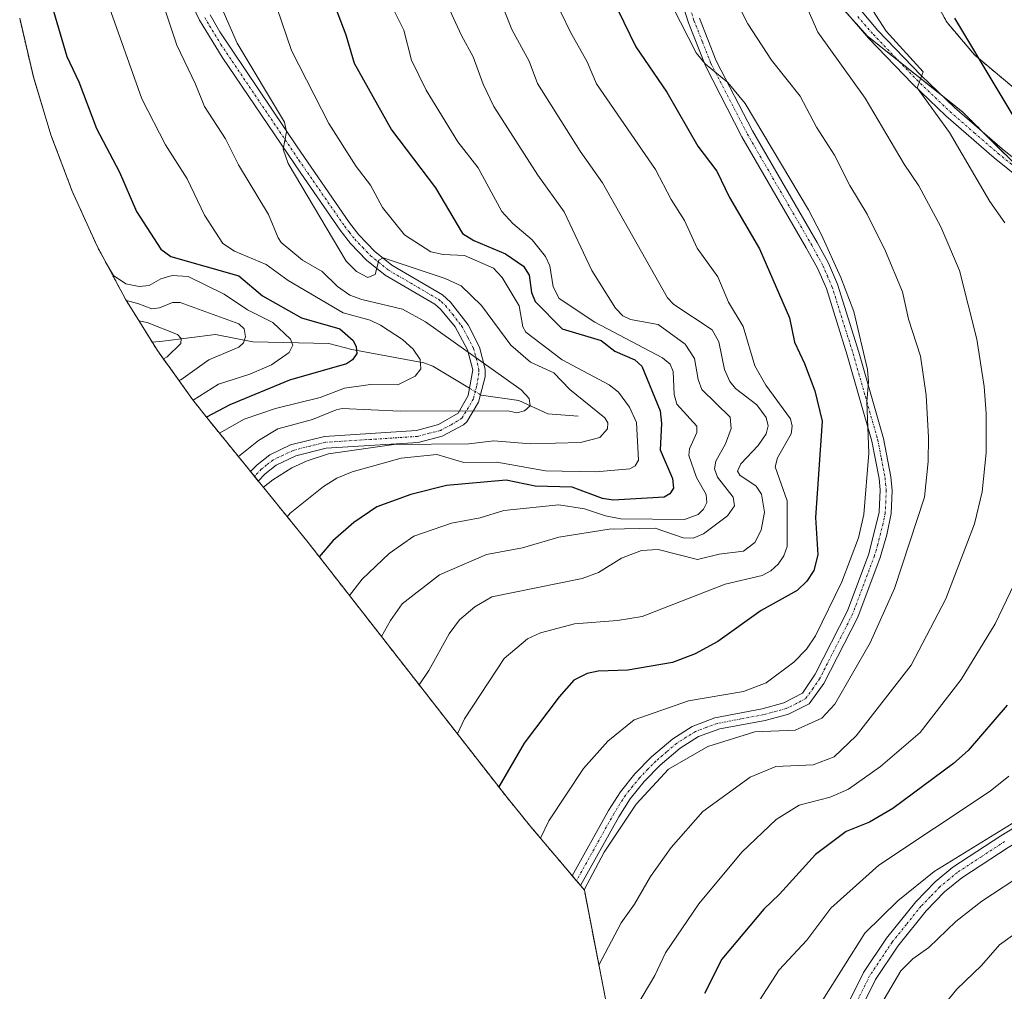
# Model space of a CAD drawing. Units: metres. Extents: x 587334 to 589754, y 4779895 to 4782233.
# Drawn here: x 587384 to 587597, y 4780764 to 4780975 of the extents above; entities that cross this region are included whole.
import ezdxf

# ---------------------------------------------------------------- set-up
doc = ezdxf.new("R2010")
doc.units = ezdxf.units.M
doc.header["$MEASUREMENT"] = 0
doc.linetypes.add('TRAZO_Y_PUNTO', pattern=[1, 0.5, -0.25, 0, -0.25])
doc.linetypes.add('TRAZOS', pattern=[0.75, 0.5, -0.25])
for name, color, linetype, lineweight in [('Arbolado forestal', 92, 'TRAZOS', 0), ('Arbolado forestal CxS', 92, 'Continuous', 0), ('Camino', 19, 'Continuous', 0), ('Camino Cxs', 19, 'Continuous', 0), ('Camino eje', 39, 'TRAZO_Y_PUNTO', 13), ('Corriente natural lineal', 142, 'Continuous', 13), ('Corriente natural lineal oculto', 19, 'TRAZO_Y_PUNTO', 13), ('Curva de nivel maestra', 36, 'Continuous', 30), ('Curva de nivel normal', 36, 'Continuous', 0), ('Pastizal CxS', 92, 'Continuous', 0)]:
    doc.layers.add(name, color=color, linetype=linetype, lineweight=lineweight)

# ---------------------------------------------------------------- blocks, each defined once
blk = doc.blocks.new('*U152')
at = {"layer": 'Pastizal CxS', "color": 92, "linetype": 'Continuous', "lineweight": 0}
blk.add_polyline3d([(587582.28, 4780979.35, 749.46), (587584.99, 4780974.47, 749.35), (587590.95, 4780967.42, 749.63), (587601.26, 4780958.75, 750.76), (587607.22, 4780952.78, 751.62), (587606.14, 4780946.27, 750.48), (587605.02, 4780938.51, 748.46), (587602.47, 4780941.04, 748.09), (587588.39, 4780955.01, 746.5), (587567.7, 4780971.51, 743.37), (587548.89, 4780992.51, 739.98)], dxfattribs=at)

msp = doc.modelspace()

# ---------------------------------------------------------------- linework, layer by layer
at = {"layer": 'Arbolado forestal', "color": 92, "linetype": 'TRAZOS', "lineweight": 0}
for points in [[(587564.21, 4780975.4, 742.84), (587567.7, 4780971.51, 743.37), (587574.53, 4780966.06, 744.41), (587583.98, 4780958.52, 745.82), (587588.39, 4780955.01, 746.5), (587592.78, 4780950.65, 746.82), (587602.47, 4780941.04, 748.09), (587603.44, 4780940.08, 748.26), (587605.02, 4780938.51, 748.46), (587605.06, 4780938.77, 748.52), (587605.28, 4780940.32, 748.89), (587606.14, 4780946.27, 750.48), (587607.22, 4780952.78, 751.62), (587601.26, 4780958.75, 750.76), (587590.95, 4780967.42, 749.63), (587584.99, 4780974.47, 749.35), (587582.28, 4780979.35, 749.46)], [(587520.37, 4780713.52, 755.06), (587506.31, 4780786.16, 734.61), (587505.5, 4780787.12, 734.29), (587504.6, 4780788.18, 733.96), (587503.7, 4780789.24, 733.67), (587494.68, 4780799.9, 728.5), (587489.55, 4780806.22, 725.52), (587446.41, 4780861.57, 697.9), (587435.58, 4780874.93, 688.47), (587434.75, 4780875.95, 687.98), (587433.92, 4780876.97, 687.46), (587424.67, 4780888.36, 674.25), (587421.3, 4780892.64, 668.53), (587413.68, 4780903.28, 657.87), (587412.56, 4780905.07, 657.64), (587406.76, 4780914.39, 666.73), (587400.59, 4780925.93, 669.7), (587395.19, 4780937.85, 670.15), (587390.58, 4780950.1, 670.59), (587386.78, 4780962.63, 671.26), (587383.81, 4780975.37, 671.21)]]:
    msp.add_polyline3d(points, dxfattribs=at)
at = {"layer": 'Arbolado forestal CxS', "color": 92, "linetype": 'Continuous', "lineweight": 0}
for points in [[(587548.89, 4780992.51, 739.98), (587567.7, 4780971.51, 743.37), (587588.39, 4780955.01, 746.5), (587602.47, 4780941.04, 748.09), (587605.02, 4780938.51, 748.46), (587606.14, 4780946.27, 750.48), (587607.22, 4780952.78, 751.62), (587601.26, 4780958.75, 750.76), (587590.95, 4780967.42, 749.63), (587584.99, 4780974.47, 749.35), (587582.28, 4780979.35, 749.46)], [(587520.37, 4780713.52, 755.06), (587506.31, 4780786.16, 734.61), (587494.68, 4780799.9, 728.5), (587489.55, 4780806.22, 725.52), (587446.41, 4780861.57, 697.9), (587424.67, 4780888.36, 674.25), (587421.3, 4780892.64, 668.53), (587413.68, 4780903.28, 657.87), (587406.76, 4780914.39, 666.73), (587400.6, 4780925.93, 669.7), (587395.19, 4780937.85, 670.15), (587390.58, 4780950.1, 670.59), (587386.78, 4780962.63, 671.26), (587383.81, 4780975.37, 671.21)]]:
    msp.add_polyline3d(points, dxfattribs=at)
at = {"layer": 'Camino', "color": 19, "linetype": 'Continuous', "lineweight": 0}
for points in [[(587687.99, 4780878.74, 762.2), (587687.99, 4780879.31, 762.15), (587686.94, 4780880.99, 761.93), (587685.08, 4780882.93, 761.63), (587681.01, 4780885.24, 761.22), (587669.09, 4780889.61, 759.53), (587664.42, 4780891.66, 758.63), (587654.97, 4780897.23, 756.92), (587648.55, 4780901.09, 755.59), (587640.99, 4780907.5, 754.14), (587632.67, 4780914.61, 752.72), (587621.87, 4780923.58, 751.3), (587595.21, 4780945.1, 746.74), (587584.72, 4780954.21, 745.45), (587577.53, 4780961.11, 744.43), (587568.04, 4780971, 743.35), (587561.23, 4780978.83, 742.37), (587551.97, 4780990.19, 741.06), (587543.06, 4781002.11, 739.24), (587537.02, 4781010.87, 738.06), (587534.79, 4781015.31, 737.54), (587533.2, 4781020.22, 737.2), (587531.77, 4781027.26, 736.61), (587529.24, 4781043.92, 734.65)], [(587554.19, 4780991.57, 741.86), (587570, 4780972.71, 744.43), (587579.4, 4780962.92, 745.37), (587586.59, 4780956.02, 746.23), (587596.92, 4780947.06, 747.37), (587623.52, 4780925.59, 751.77), (587634.35, 4780916.6, 753.15), (587642.67, 4780909.48, 754.45), (587650.17, 4780903.14, 755.78), (587656.3, 4780899.46, 757.06), (587665.6, 4780893.98, 758.64), (587670.06, 4780892.03, 759.54), (587682.11, 4780887.6, 761.05), (587686.46, 4780885.2, 761.55), (587688.92, 4780882.66, 761.88), (587693.52, 4780879.56, 762.27), (587699.47, 4780877.8, 762.44)], [(587425.12, 4780976.13, 688.31), (587427.21, 4780972.43, 688.54), (587444.01, 4780947.44, 690.56), (587455.37, 4780930.98, 690.59), (587457.39, 4780928.38, 690.76), (587460.85, 4780924.76, 690.59), (587464.58, 4780921.77, 689.99), (587475.54, 4780915.34, 688.39), (587477.27, 4780913.78, 688.15), (587481.09, 4780908.81, 687.48), (587483.58, 4780903.99, 687.24), (587484.78, 4780899.18, 686.48), (587484.76, 4780897.53, 686.21), (587483.38, 4780892.06, 685.94), (587480.85, 4780887.76, 686.43), (587480.1, 4780887.09, 686.66), (587475.43, 4780884.65, 687.31), (587470.29, 4780883.32, 687.83), (587450.33, 4780882.04, 688.52), (587443.7, 4780880.4, 688.07), (587439.44, 4780878.36, 687.84), (587437.09, 4780876.51, 688.44), (587435.58, 4780874.93, 688.47), (587433.92, 4780876.97, 687.46), (587435.34, 4780878.45, 687.45), (587438.06, 4780880.58, 686.8), (587442.55, 4780882.76, 687.12), (587449.93, 4780884.62, 686.62), (587469.89, 4780885.9, 686.71), (587474.7, 4780887.17, 686.42), (587478.93, 4780889.65, 685.81), (587481.1, 4780893.5, 685.84), (587482.12, 4780899.08, 686.25), (587480.98, 4780903.43, 686.5), (587478.26, 4780908.36, 687.23), (587475.1, 4780912.23, 687.51), (587473.87, 4780913.31, 687.74), (587463.1, 4780919.62, 689.66), (587459.05, 4780922.87, 689.93), (587455.58, 4780926.49, 690.11), (587453.32, 4780929.38, 690.04), (587444.77, 4780941.71, 689.78), (587427.74, 4780966.9, 688.23), (587422.81, 4780974.94, 687.77), (587419.73, 4780981.53, 687.13)], [(587531.3, 4780975.35, 730.75), (587534.93, 4780966.16, 730.17), (587542.78, 4780950.91, 729.69), (587556.79, 4780926.71, 729.54), (587559.26, 4780922.21, 729.77), (587561.24, 4780917.62, 729.36), (587565.86, 4780902.93, 729.77), (587571.22, 4780884.16, 730.62), (587572.83, 4780875.82, 731.81), (587573.12, 4780872.85, 732.1), (587572.88, 4780867.86, 732.2), (587571.93, 4780863.23, 732.36), (587570.48, 4780858.33, 732.11), (587565.64, 4780845.4, 732.35), (587558.28, 4780831.02, 732.36), (587555.06, 4780826.54, 732.41), (587550.58, 4780824.32, 732.06), (587545.54, 4780822.96, 732.53), (587535.73, 4780821.12, 733.22), (587531.08, 4780819.45, 733.01), (587527.08, 4780816.93, 733.38), (587522.79, 4780813.25, 733.68), (587519.28, 4780809.7, 734.06), (587516.27, 4780805.95, 733.97), (587513.82, 4780802.06, 734.19), (587505.5, 4780787.12, 734.29), (587503.7, 4780789.24, 733.67), (587511.58, 4780803.39, 733.63), (587514.15, 4780807.47, 733.2), (587517.28, 4780811.36, 733.22), (587520.88, 4780815.04, 732.86), (587525.49, 4780819, 732.52), (587529.69, 4780821.68, 732.2), (587534.62, 4780823.53, 732.21), (587544.85, 4780825.47, 731.57), (587549.62, 4780826.76, 731.7), (587553.63, 4780828.89, 731.62), (587556.41, 4780833.04, 731.72), (587563.37, 4780846.72, 731.49), (587568.01, 4780859.15, 731.39), (587570.29, 4780868.18, 731.19), (587570.51, 4780872.99, 731.04), (587570.26, 4780875.45, 730.78), (587568.69, 4780883.56, 729.77), (587563.36, 4780902.21, 728.72), (587558.82, 4780916.68, 728.82), (587556.87, 4780921.15, 729.12), (587554.46, 4780925.54, 728.74), (587540.5, 4780949.65, 728.8), (587532.59, 4780965.01, 729.43), (587528.88, 4780974.38, 730.15), (587526.6, 4780981.69, 730.77)], [(587553.67, 4780741.62, 762.94), (587566.9, 4780768.27, 761.89), (587571.87, 4780775.73, 761.49), (587578.21, 4780783.63, 760.6), (587582.43, 4780787.96, 760.4), (587586.27, 4780791.15, 759.83), (587596.68, 4780797.95, 759.96), (587606.29, 4780803.79, 759.8), (587614.25, 4780809.84, 759.91), (587623.59, 4780817.83, 760.42), (587632.76, 4780827.05, 760.68), (587655.98, 4780852.78, 761.44), (587662.19, 4780859.13, 761.78), (587665.95, 4780862.42, 761.95), (587678.47, 4780871.06, 762.57), (587685.34, 4780875.28, 762.52), (587686.33, 4780875.75, 762.5), (587687.79, 4780877.28, 762.36), (587687.99, 4780877.96, 762.29), (587687.99, 4780878.74, 762.2)], [(587691.38, 4780874.19, 762.76), (587689.39, 4780873.79, 762.77), (587686.76, 4780872.63, 762.96), (587671.86, 4780863.07, 762.67), (587667.93, 4780860.16, 762.55), (587664.26, 4780856.94, 762.39), (587654.96, 4780847.27, 762.09), (587631.5, 4780821.32, 761.7), (587625.61, 4780815.62, 761.14), (587617.98, 4780809.04, 760.89), (587607.99, 4780801.31, 760.74), (587598.28, 4780795.42, 760.93), (587588.19, 4780788.82, 761.17), (587584.46, 4780785.75, 761.39), (587580.46, 4780781.64, 761.51), (587574.29, 4780773.96, 762.38), (587569.5, 4780766.77, 762.6), (587556.36, 4780740.28, 763.82)]]:
    msp.add_polyline3d(points, dxfattribs=at)
at = {"layer": 'Camino Cxs', "color": 19, "linetype": 'Continuous', "lineweight": 0}
for points in [[(587554.19, 4780991.57, 741.86), (587570, 4780972.71, 744.43), (587579.4, 4780962.92, 745.37), (587586.59, 4780956.02, 746.23), (587596.92, 4780947.06, 747.37), (587623.52, 4780925.59, 751.77)], [(587425.12, 4780976.13, 688.31), (587427.21, 4780972.43, 688.54), (587444.01, 4780947.44, 690.56), (587455.37, 4780930.98, 690.59), (587457.39, 4780928.38, 690.76), (587460.85, 4780924.76, 690.59), (587464.58, 4780921.77, 689.99), (587475.54, 4780915.34, 688.39), (587477.27, 4780913.78, 688.15), (587481.09, 4780908.81, 687.48), (587483.58, 4780903.99, 687.24), (587484.78, 4780899.18, 686.48), (587484.76, 4780897.53, 686.21), (587483.38, 4780892.06, 685.94), (587480.85, 4780887.76, 686.43), (587480.1, 4780887.09, 686.66), (587475.43, 4780884.65, 687.31), (587470.29, 4780883.32, 687.83), (587450.33, 4780882.04, 688.52), (587443.7, 4780880.4, 688.07), (587439.44, 4780878.36, 687.84), (587437.09, 4780876.51, 688.44), (587435.58, 4780874.93, 688.47), (587433.92, 4780876.97, 687.46), (587435.34, 4780878.45, 687.45), (587438.06, 4780880.58, 686.8), (587442.55, 4780882.76, 687.12), (587449.93, 4780884.62, 686.62), (587469.89, 4780885.9, 686.71), (587474.7, 4780887.17, 686.42), (587478.93, 4780889.65, 685.81), (587481.1, 4780893.5, 685.84), (587482.12, 4780899.08, 686.25), (587480.98, 4780903.43, 686.5), (587478.26, 4780908.36, 687.23), (587475.1, 4780912.23, 687.51), (587473.87, 4780913.31, 687.74), (587463.1, 4780919.62, 689.66), (587459.05, 4780922.87, 689.93), (587455.58, 4780926.49, 690.11), (587453.32, 4780929.38, 690.04), (587444.77, 4780941.71, 689.78), (587427.74, 4780966.9, 688.23), (587422.81, 4780974.94, 687.77), (587419.73, 4780981.53, 687.13)], [(587531.3, 4780975.35, 730.75), (587534.93, 4780966.16, 730.17), (587542.78, 4780950.91, 729.69), (587556.79, 4780926.71, 729.54), (587559.26, 4780922.21, 729.77), (587561.24, 4780917.62, 729.36), (587565.86, 4780902.93, 729.77), (587571.22, 4780884.16, 730.62), (587572.83, 4780875.82, 731.81), (587573.12, 4780872.85, 732.1), (587572.88, 4780867.86, 732.2), (587571.93, 4780863.23, 732.36), (587570.48, 4780858.33, 732.11), (587565.64, 4780845.4, 732.35), (587558.28, 4780831.02, 732.36), (587555.06, 4780826.54, 732.41), (587550.58, 4780824.32, 732.06), (587545.54, 4780822.96, 732.53), (587535.73, 4780821.12, 733.22), (587531.08, 4780819.45, 733.01), (587527.08, 4780816.93, 733.38), (587522.79, 4780813.25, 733.68), (587519.28, 4780809.7, 734.06), (587516.27, 4780805.95, 733.97), (587513.82, 4780802.06, 734.19), (587505.5, 4780787.12, 734.29), (587503.7, 4780789.24, 733.67), (587511.58, 4780803.39, 733.63), (587514.15, 4780807.47, 733.2), (587517.28, 4780811.36, 733.22), (587520.88, 4780815.04, 732.86), (587525.49, 4780819, 732.52), (587529.69, 4780821.68, 732.2), (587534.62, 4780823.53, 732.21), (587544.85, 4780825.47, 731.57), (587549.62, 4780826.76, 731.7), (587553.63, 4780828.89, 731.62), (587556.41, 4780833.04, 731.72), (587563.37, 4780846.72, 731.49), (587568.01, 4780859.15, 731.39), (587570.29, 4780868.18, 731.19), (587570.51, 4780872.99, 731.04), (587570.26, 4780875.45, 730.78), (587568.69, 4780883.56, 729.77), (587563.36, 4780902.21, 728.72), (587558.82, 4780916.68, 728.82), (587556.87, 4780921.15, 729.12), (587554.46, 4780925.54, 728.74), (587540.5, 4780949.65, 728.8), (587532.59, 4780965.01, 729.43), (587528.88, 4780974.38, 730.15), (587526.6, 4780981.69, 730.77)], [(587621.87, 4780923.58, 751.3), (587595.21, 4780945.1, 746.74), (587584.72, 4780954.21, 745.45), (587577.53, 4780961.11, 744.43), (587568.04, 4780971, 743.35), (587561.23, 4780978.83, 742.37)], [(587553.67, 4780741.62, 762.94), (587566.9, 4780768.27, 761.89), (587571.87, 4780775.73, 761.49), (587578.21, 4780783.63, 760.6), (587582.43, 4780787.96, 760.4), (587586.27, 4780791.15, 759.83), (587596.68, 4780797.95, 759.96), (587606.29, 4780803.79, 759.8)], [(587598.28, 4780795.42, 760.93), (587588.19, 4780788.82, 761.17), (587584.46, 4780785.75, 761.39), (587580.46, 4780781.64, 761.51), (587574.29, 4780773.96, 762.38), (587569.5, 4780766.77, 762.6), (587556.36, 4780740.28, 763.82)]]:
    msp.add_polyline3d(points, dxfattribs=at)
at = {"layer": 'Camino eje', "color": 39, "linetype": 'TRAZO_Y_PUNTO', "lineweight": 13}
for points in [[(587528.95, 4780978.52, 730.62), (587530.09, 4780974.87, 730.46), (587531.91, 4780970.27, 730.43), (587533.76, 4780965.59, 729.81), (587541.64, 4780950.28, 729.28), (587555.63, 4780926.13, 729.16), (587558.07, 4780921.68, 729.43), (587559.04, 4780919.45, 729.24), (587560.03, 4780917.15, 729.12), (587562.34, 4780909.81, 729.11), (587564.61, 4780902.57, 729.26), (587567.28, 4780893.25, 729.66), (587569.96, 4780883.86, 730.2), (587570.74, 4780879.81, 730.73), (587571.55, 4780875.64, 731.36), (587571.67, 4780874.41, 731.49), (587571.82, 4780872.92, 731.63), (587571.71, 4780870.52, 731.69), (587571.59, 4780868.02, 731.78), (587571.11, 4780865.71, 731.78), (587569.97, 4780861.19, 731.67), (587569.25, 4780858.74, 731.78), (587566.93, 4780852.53, 732.14), (587564.51, 4780846.06, 731.98), (587561.03, 4780839.22, 732.05), (587557.35, 4780832.03, 731.96), (587555.96, 4780829.96, 731.68), (587554.35, 4780827.72, 731.93), (587552.34, 4780826.65, 731.96), (587550.1, 4780825.54, 731.89), (587545.2, 4780824.22, 731.94), (587540.29, 4780823.3, 732.37), (587535.18, 4780822.33, 732.7), (587532.85, 4780821.49, 732.7), (587530.39, 4780820.57, 732.62), (587528.39, 4780819.31, 732.77), (587526.29, 4780817.97, 732.97), (587524.14, 4780816.13, 733.11), (587521.84, 4780814.15, 733.27), (587520.08, 4780812.37, 733.47), (587518.28, 4780810.53, 733.63), (587516.78, 4780808.66, 733.78), (587515.21, 4780806.71, 733.62), (587512.7, 4780802.73, 733.86), (587504.6, 4780788.18, 733.96)], [(587423.97, 4780975.54, 688.02), (587425.01, 4780973.69, 687.99), (587427.48, 4780969.67, 688.59), (587435.88, 4780957.17, 689.12), (587444.39, 4780944.58, 690.08), (587450.07, 4780936.35, 690.27), (587454.35, 4780930.18, 690.31), (587455.36, 4780928.88, 690.23), (587456.49, 4780927.44, 690.31), (587458.22, 4780925.63, 690.6), (587459.95, 4780923.82, 690.13), (587463.84, 4780920.7, 689.79), (587469.23, 4780917.54, 688.57), (587474.71, 4780914.33, 688.07), (587475.32, 4780913.79, 687.97), (587476.19, 4780913.01, 687.85), (587477.77, 4780911.07, 687.69), (587479.68, 4780908.59, 687.37), (587481.04, 4780906.12, 687), (587482.28, 4780903.71, 686.93), (587482.85, 4780901.54, 686.7), (587483.45, 4780899.13, 686.36), (587483.44, 4780898.31, 686.23), (587482.93, 4780895.52, 686.02), (587482.24, 4780892.78, 685.98), (587481.16, 4780890.86, 686.02), (587479.7, 4780888.54, 686.11), (587477.4, 4780887.13, 686.53), (587475.07, 4780885.91, 686.86), (587472.66, 4780885.28, 686.99), (587470.09, 4780884.61, 687.15), (587450.13, 4780883.33, 687.32), (587446.82, 4780882.51, 687.82), (587443.13, 4780881.58, 687.55), (587441, 4780880.56, 687.29), (587438.75, 4780879.47, 687.37), (587437.39, 4780878.41, 687.81), (587436.22, 4780877.48, 687.96), (587434.75, 4780875.95, 687.98)], [(587565.62, 4780975.72, 743.38), (587569.02, 4780971.81, 743.9), (587573.77, 4780966.86, 744.34), (587578.47, 4780961.97, 744.91), (587585.66, 4780955.07, 745.85), (587590.9, 4780950.51, 746.3), (587596.07, 4780946.03, 747.04), (587622.7, 4780924.54, 751.51)], [(587597.48, 4780796.69, 760.41), (587592.44, 4780793.39, 760.5), (587587.23, 4780789.99, 760.52), (587585.37, 4780788.45, 760.75), (587583.45, 4780786.86, 760.87), (587581.34, 4780784.69, 760.92), (587579.34, 4780782.64, 761.06), (587576.17, 4780778.69, 761.42), (587573.08, 4780774.85, 761.91), (587568.2, 4780767.52, 762.19), (587561.59, 4780754.2, 762.89)]]:
    msp.add_polyline3d(points, dxfattribs=at)
at = {"layer": 'Corriente natural lineal', "color": 142, "linetype": 'Continuous', "lineweight": 13}
for points in [[(587481.39, 4780895.09, 685.99), (587473.47, 4780899.87, 681.3), (587471.5, 4780900.61, 680.12), (587455.87, 4780903.5, 674.53), (587450.9, 4780904.76, 672.51), (587434.37, 4780905.16, 666.37), (587426.3, 4780906.72, 663.12), (587414.87, 4780905.25, 659), (587412.56, 4780905.07, 657.64)], [(587505, 4780889, 688.08), (587498.4, 4780889.52, 686.16), (587492.08, 4780892.4, 685.15), (587483.9, 4780893.58, 685.82), (587483.78, 4780893.65, 685.84)]]:
    msp.add_polyline3d(points, dxfattribs=at)
at = {"layer": 'Corriente natural lineal oculto', "color": 19, "linetype": 'TRAZO_Y_PUNTO', "lineweight": 13}
msp.add_polyline3d([(587483.78, 4780893.65, 685.84), (587481.39, 4780895.09, 685.99)], dxfattribs=at)
at = {"layer": 'Curva de nivel maestra', "color": 36, "linetype": 'Continuous', "lineweight": 30}
for points in [[(587448.23, 4780988.55, 700), (587454.58, 4780971.79, 700), (587456.39, 4780965.65, 700), (587464.44, 4780951.14, 700), (587474, 4780938.55, 700), (587479.91, 4780928.66, 700), (587482.32, 4780927.11, 700), (587489.22, 4780924.23, 700), (587493.1, 4780921.55, 700), (587494.32, 4780919.59, 700), (587494.83, 4780915.84, 700), (587495.61, 4780913.87, 700), (587501.48, 4780907.98, 700), (587509.95, 4780905.42, 700), (587512.92, 4780903.14, 700), (587517.25, 4780901.25, 700), (587518.76, 4780899.83, 700), (587522.78, 4780890.14, 700), (587523.06, 4780887.43, 700), (587522.79, 4780881.71, 700), (587525.4, 4780875.51, 700), (587525.62, 4780873.4, 700), (587524.88, 4780872.13, 700), (587523.59, 4780871.43, 700), (587512.56, 4780870.74, 700), (587510.27, 4780871.13, 700), (587503.69, 4780873.62, 700), (587495.61, 4780873.84, 700), (587489.37, 4780875.11, 700), (587476.39, 4780873.97, 700), (587468.65, 4780872.03, 700), (587461.3, 4780869.32, 700), (587456.28, 4780865.96, 700), (587451.78, 4780861.93, 700), (587448.79, 4780858.51, 700)], [(587510.9, 4780982.77, 725), (587517.48, 4780969.14, 725), (587524.2, 4780959.32, 725), (587530.92, 4780947.58, 725), (587535.03, 4780942.16, 725), (587537.82, 4780936.49, 725), (587544.33, 4780925.34, 725), (587550.79, 4780910.36, 725), (587551.9, 4780905.08, 725), (587554.1, 4780900.47, 725), (587556.3, 4780894.47, 725), (587557.87, 4780887.94, 725), (587556.47, 4780867.04, 725), (587556.98, 4780858.93, 725), (587556.07, 4780855.49, 725), (587554.56, 4780853.17, 725), (587552.47, 4780851.17, 725), (587544.65, 4780846.82, 725), (587535.24, 4780840.08, 725), (587530.35, 4780837.41, 725), (587525.4, 4780835.51, 725), (587515.72, 4780833.89, 725), (587509.3, 4780833.64, 725), (587506.95, 4780833.19, 725), (587504.06, 4780831.69, 725), (587500.86, 4780828.12, 725), (587493.28, 4780818, 725), (587487.74, 4780808.54, 725)], [(587391.15, 4780976.91, 675), (587394.02, 4780967.04, 675), (587396.64, 4780961.59, 675), (587400.46, 4780951.41, 675), (587405.49, 4780941.94, 675), (587409.12, 4780933.44, 675), (587414.42, 4780925.25, 675), (587416.58, 4780923.65, 675), (587431.32, 4780919.44, 675), (587436.46, 4780915.09, 675), (587444.96, 4780910.34, 675), (587453.3, 4780907.93, 675), (587456.16, 4780905.41, 675), (587456.79, 4780904.08, 675), (587456.93, 4780902.61, 675), (587455.98, 4780901.21, 675), (587454.68, 4780900.36, 675), (587442.33, 4780896.83, 675), (587429.41, 4780891.49, 675), (587424.34, 4780888.77, 675)], [(587586.61, 4780975.42, 750), (587604.96, 4780944.68, 750)], [(587598.02, 4780826.29, 750), (587589.6, 4780816.46, 750), (587586.4, 4780813.61, 750), (587573.22, 4780803.86, 750), (587568.15, 4780800.87, 750), (587563.12, 4780798.83, 750), (587556.48, 4780793.88, 750), (587548.68, 4780785.28, 750), (587545.22, 4780782.02, 750), (587536.15, 4780771.14, 750), (587532.37, 4780763.72, 750)]]:
    msp.add_polyline3d(points, dxfattribs=at)
at = {"layer": 'Curva de nivel normal', "color": 36, "linetype": 'Continuous', "lineweight": 0}
for points in [[(587546.31, 4780996.67, 740), (587556.99, 4780972.32, 740), (587567.25, 4780958.04, 740), (587575.66, 4780943.71, 740), (587578.87, 4780938.97, 740), (587583.65, 4780930.13, 740), (587587.71, 4780920.59, 740), (587591.44, 4780905.69, 740), (587593.07, 4780895.44, 740), (587593.47, 4780889.62, 740), (587593.46, 4780881.06, 740), (587592.58, 4780872.55, 740), (587590.92, 4780865.62, 740), (587584.7, 4780849.37, 740), (587577.21, 4780834.94, 740), (587565.26, 4780819.65, 740), (587560.48, 4780815.06, 740), (587555.98, 4780813.31, 740), (587547.86, 4780812.95, 740), (587542.3, 4780810.66, 740), (587532.01, 4780803.19, 740), (587525.16, 4780795.38, 740), (587520.65, 4780789.07, 740), (587517.19, 4780783.07, 740), (587514.27, 4780779.02, 740), (587509.46, 4780769.88, 740)], [(587434.43, 4780992.85, 695), (587442.77, 4780968.39, 695), (587450.85, 4780952.56, 695), (587456.8, 4780943.2, 695), (587459.95, 4780939.11, 695), (587462.5, 4780934.29, 695), (587467.28, 4780928.34, 695), (587473, 4780924.68, 695), (587475.65, 4780924.06, 695), (587480.29, 4780923.87, 695), (587486.57, 4780921.12, 695), (587488.47, 4780919.13, 695), (587492.16, 4780912.92, 695), (587492.95, 4780908.43, 695), (587493.61, 4780907.25, 695), (587501.52, 4780901.24, 695), (587511.67, 4780895.78, 695), (587513.72, 4780894.18, 695), (587516.07, 4780890.98, 695), (587517.61, 4780887.63, 695), (587518.07, 4780879.46, 695), (587517.35, 4780878.26, 695), (587516.21, 4780877.6, 695), (587508.81, 4780876.9, 695), (587497.86, 4780877.17, 695), (587487.34, 4780879.02, 695), (587480.14, 4780878.95, 695), (587474.28, 4780880.71, 695), (587466.58, 4780879.88, 695), (587455.95, 4780876.93, 695), (587452.59, 4780875.54, 695), (587449.7, 4780873.75, 695), (587442.46, 4780867.92, 695), (587441.86, 4780867.18, 695)], [(587413.01, 4780984.33, 685), (587417.9, 4780969.53, 685), (587421.98, 4780961.05, 685), (587423.88, 4780956.21, 685), (587428.44, 4780949.2, 685), (587431.25, 4780943.54, 685), (587437.79, 4780932.81, 685), (587439.86, 4780927.68, 685), (587440.56, 4780926.68, 685), (587445.18, 4780922.83, 685), (587449.41, 4780920.38, 685), (587452.79, 4780917.18, 685), (587455.45, 4780915.29, 685), (587458.01, 4780914.33, 685), (587466.88, 4780912.21, 685), (587471.82, 4780909.5, 685), (587492.61, 4780894.69, 685), (587494.32, 4780892.87, 685), (587494.59, 4780891.24, 685), (587493.29, 4780890.16, 685), (587491.64, 4780889.75, 685), (587489.74, 4780890.19, 685), (587466.33, 4780890.08, 685), (587453.78, 4780890.68, 685), (587452.48, 4780890.35, 685), (587447.37, 4780888.26, 685), (587439.84, 4780886.26, 685), (587435.62, 4780883.74, 685), (587431.25, 4780880.25, 685)], [(587499.09, 4780981.12, 720), (587503.27, 4780972.38, 720), (587506.95, 4780965.92, 720), (587508.97, 4780961.16, 720), (587521.78, 4780942.56, 720), (587525.15, 4780936.05, 720), (587528.05, 4780931.45, 720), (587530.82, 4780925.46, 720), (587535.3, 4780919.21, 720), (587537.61, 4780913.72, 720), (587540.74, 4780908.5, 720), (587543.29, 4780899.9, 720), (587545.69, 4780895.71, 720), (587551.01, 4780888.44, 720), (587551.39, 4780886.83, 720), (587551.19, 4780885.19, 720), (587548.19, 4780879.94, 720), (587547.72, 4780878.03, 720), (587550.32, 4780870.62, 720), (587550.33, 4780860.69, 720), (587549.57, 4780858.69, 720), (587548.35, 4780856.91, 720), (587546.76, 4780855.47, 720), (587544.87, 4780854.45, 720), (587536.85, 4780852.54, 720), (587518.87, 4780845.55, 720), (587513.48, 4780844.65, 720), (587504.19, 4780843.93, 720), (587496.83, 4780842.01, 720), (587493.98, 4780840.71, 720), (587488.88, 4780836.42, 720), (587480.3, 4780823.33, 720), (587478.78, 4780820.03, 720)], [(587475.8, 4780980.01, 710), (587479.63, 4780971.6, 710), (587482.17, 4780967, 710), (587484.35, 4780961.08, 710), (587486.65, 4780956.2, 710), (587496.24, 4780941.29, 710), (587501.91, 4780933.33, 710), (587507.9, 4780920.6, 710), (587513.09, 4780912.45, 710), (587514.66, 4780910.76, 710), (587516.3, 4780909.99, 710), (587522.29, 4780908.92, 710), (587528.18, 4780904.61, 710), (587530.23, 4780901.54, 710), (587530.97, 4780896.95, 710), (587531.79, 4780894.81, 710), (587537.94, 4780888.77, 710), (587538.15, 4780886.35, 710), (587536.91, 4780883.03, 710), (587534.81, 4780879.24, 710), (587534.51, 4780877.54, 710), (587535.18, 4780875.73, 710), (587538.62, 4780871.41, 710), (587538.86, 4780869.56, 710), (587537.39, 4780867.41, 710), (587532.14, 4780863.49, 710), (587529.91, 4780862.53, 710), (587527.74, 4780862.62, 710), (587521.7, 4780864.68, 710), (587511.7, 4780864.51, 710), (587500.74, 4780862.72, 710), (587492.92, 4780860.43, 710), (587485.08, 4780859, 710), (587474.91, 4780854.55, 710), (587466.82, 4780848.24, 710), (587464.28, 4780844.64, 710), (587462.33, 4780841.15, 710)], [(587487.94, 4780979.59, 715), (587490.55, 4780972.94, 715), (587494.35, 4780966.07, 715), (587496.18, 4780961.21, 715), (587505.43, 4780946.49, 715), (587510.26, 4780939.67, 715), (587524.33, 4780914.66, 715), (587525.72, 4780913.21, 715), (587534.07, 4780907.74, 715), (587535.45, 4780905.15, 715), (587536.71, 4780899.16, 715), (587537.9, 4780896.5, 715), (587539.12, 4780895.04, 715), (587543.76, 4780891.44, 715), (587545.78, 4780888.7, 715), (587546.19, 4780886.94, 715), (587545.74, 4780885.19, 715), (587543.99, 4780882.63, 715), (587540.23, 4780878.63, 715), (587539.54, 4780877.09, 715), (587540.01, 4780876.18, 715), (587543.6, 4780873.79, 715), (587544.76, 4780872.06, 715), (587545.4, 4780868.14, 715), (587544.69, 4780864.23, 715), (587543.28, 4780861.56, 715), (587540.81, 4780859.7, 715), (587535.58, 4780859.03, 715), (587530.83, 4780857.93, 715), (587522.33, 4780860.08, 715), (587518.68, 4780859.82, 715), (587514.39, 4780858.21, 715), (587509.39, 4780855.09, 715), (587505.8, 4780853.76, 715), (587486.27, 4780849.77, 715), (587482.52, 4780847.6, 715), (587479.21, 4780844.81, 715), (587476.96, 4780841.75, 715), (587472.55, 4780833.79, 715), (587470.47, 4780830.7, 715)], [(587566.82, 4780980.35, 745), (587571.8, 4780972.59, 745), (587579.78, 4780963.75, 745), (587578.48, 4780960.3, 745), (587585.51, 4780950.58, 745), (587594.3, 4780935.62, 745), (587597.56, 4780930.94, 745)], [(587402.88, 4780978.87, 680), (587410.31, 4780957.88, 680), (587415.48, 4780947.89, 680), (587420.11, 4780940.5, 680), (587423.94, 4780932.64, 680), (587427.86, 4780926.48, 680), (587430.42, 4780924.82, 680), (587437.27, 4780921.94, 680), (587442.03, 4780918.42, 680), (587454, 4780911.46, 680), (587459.82, 4780909.84, 680), (587462.09, 4780908.75, 680), (587466.86, 4780905.68, 680), (587469.17, 4780903.55, 680), (587470.7, 4780901.34, 680), (587470.84, 4780899.27, 680), (587469.61, 4780897.67, 680), (587465.83, 4780895.79, 680), (587459.92, 4780895.88, 680), (587454.29, 4780895.07, 680), (587449.01, 4780893.07, 680), (587439.29, 4780890.68, 680), (587432.48, 4780888.33, 680), (587427.16, 4780885.29, 680)], [(587427.63, 4780977.56, 690), (587430.98, 4780969.99, 690), (587441.25, 4780952.83, 690), (587441.69, 4780950.74, 690), (587440.98, 4780946.93, 690), (587442.03, 4780943.83, 690), (587454.66, 4780922.65, 690), (587456.87, 4780920.43, 690), (587459.32, 4780919.1, 690), (587460.95, 4780919.78, 690), (587461.76, 4780922.88, 690), (587462.66, 4780923.39, 690), (587476.11, 4780918.89, 690), (587479.57, 4780917.28, 690), (587483.99, 4780913.04, 690), (587490.35, 4780904.41, 690), (587494.63, 4780900.72, 690), (587499.7, 4780898.4, 690), (587503.16, 4780894.8, 690), (587510.77, 4780888.63, 690), (587511.38, 4780887.55, 690), (587511.36, 4780886.22, 690), (587509.67, 4780884.4, 690), (587505.48, 4780883.28, 690), (587494.65, 4780883.01, 690), (587486.69, 4780883.68, 690), (587481.27, 4780883, 690), (587465, 4780882.82, 690), (587450.81, 4780880.85, 690), (587446.18, 4780879.34, 690), (587442.86, 4780877.8, 690), (587438.73, 4780875.22, 690), (587436.67, 4780873.57, 690)], [(587464.67, 4780977.71, 705), (587467.14, 4780972.81, 705), (587468.82, 4780966.29, 705), (587472, 4780959.73, 705), (587478.86, 4780948.53, 705), (587483.27, 4780942.89, 705), (587488.39, 4780933.46, 705), (587490.82, 4780930.81, 705), (587495.02, 4780927.27, 705), (587497.9, 4780923.66, 705), (587498.79, 4780921.6, 705), (587499.54, 4780917.04, 705), (587500.86, 4780914.57, 705), (587508.55, 4780909.43, 705), (587523.28, 4780901.66, 705), (587524.9, 4780900.32, 705), (587525.58, 4780898.71, 705), (587525.81, 4780893.72, 705), (587526.37, 4780891.62, 705), (587530.71, 4780886.87, 705), (587530.7, 4780885.47, 705), (587529.14, 4780881.95, 705), (587528.99, 4780880.5, 705), (587530.61, 4780875.68, 705), (587532.76, 4780872.03, 705), (587532.89, 4780870.25, 705), (587532.17, 4780868.84, 705), (587531, 4780867.65, 705), (587528.05, 4780866.61, 705), (587514.23, 4780866.75, 705), (587510.88, 4780867.39, 705), (587506.37, 4780868.91, 705), (587500.78, 4780869.77, 705), (587488.81, 4780868.56, 705), (587483.71, 4780866.95, 705), (587477.5, 4780865.81, 705), (587469.34, 4780862.93, 705), (587464, 4780859.21, 705), (587458.08, 4780853.63, 705), (587455.36, 4780850.09, 705)], [(587525.42, 4780977.95, 730), (587530.57, 4780967.87, 730), (587532.54, 4780965.44, 730), (587537.44, 4780961.43, 730), (587541.18, 4780956.9, 730), (587554.93, 4780933.79, 730), (587557.7, 4780928.52, 730), (587561.93, 4780919.13, 730), (587564.77, 4780911.69, 730), (587567.74, 4780899.16, 730), (587567.98, 4780896.46, 730), (587567.57, 4780892.14, 730), (587568.06, 4780881, 730), (587566.94, 4780867.68, 730), (587565.78, 4780862.6, 730), (587562.19, 4780853.04, 730), (587556.47, 4780841.35, 730), (587554.49, 4780838.4, 730), (587551.78, 4780835.65, 730), (587545.74, 4780831.1, 730), (587540.86, 4780829.23, 730), (587528.91, 4780827.21, 730), (587517.15, 4780823.1, 730), (587511.4, 4780818.44, 730), (587506.15, 4780812.56, 730), (587498.62, 4780801.15, 730), (587496.81, 4780797.38, 730)], [(587539.46, 4780978.74, 735), (587541.78, 4780974.16, 735), (587546.91, 4780966.28, 735), (587553.13, 4780958.48, 735), (587556.68, 4780951.71, 735), (587560.58, 4780945.63, 735), (587563.89, 4780939.09, 735), (587567.68, 4780932.83, 735), (587571.66, 4780924.85, 735), (587575.35, 4780916.02, 735), (587576.64, 4780910.09, 735), (587579.21, 4780902.06, 735), (587580.49, 4780893.54, 735), (587581, 4780884.38, 735), (587580.92, 4780879.17, 735), (587580.12, 4780871.4, 735), (587573.62, 4780851.62, 735), (587568.33, 4780839.81, 735), (587560.66, 4780826.53, 735), (587557.84, 4780823.47, 735), (587552.08, 4780820.87, 735), (587543.26, 4780820.53, 735), (587533.09, 4780817.31, 735), (587524.54, 4780812.38, 735), (587517.54, 4780804.77, 735), (587510.61, 4780794.41, 735), (587506.28, 4780786.19, 735)], [(587402.38, 4780922.6, 670), (587404.18, 4780919.51, 670), (587406.85, 4780917.71, 670), (587409.74, 4780917.13, 670), (587411.92, 4780917.36, 670), (587414.46, 4780918.81, 670), (587416.92, 4780919.56, 670), (587420.33, 4780919.31, 670), (587428.19, 4780915.49, 670), (587433.23, 4780912.05, 670), (587438.73, 4780909.34, 670), (587442.56, 4780905.75, 670), (587443.1, 4780904.39, 670), (587442.24, 4780902.83, 670), (587438.44, 4780900.12, 670), (587433.71, 4780898.09, 670), (587426.92, 4780895.98, 670), (587421.44, 4780892.47, 670)], [(587406.92, 4780914.14, 665), (587409.44, 4780913.45, 665), (587412.48, 4780912.27, 665), (587414.12, 4780912.49, 665), (587416.96, 4780913.68, 665), (587418.64, 4780913.65, 665), (587431.34, 4780909.07, 665), (587432.5, 4780907.93, 665), (587432.82, 4780906.25, 665), (587432.34, 4780904.9, 665), (587431.38, 4780903.96, 665), (587424.87, 4780901.2, 665), (587418.75, 4780896.89, 665), (587418.37, 4780896.73, 665)], [(587409.66, 4780909.73, 660), (587411.44, 4780909.35, 660), (587418.07, 4780906.7, 660), (587418.81, 4780905.87, 660), (587418.76, 4780904.76, 660), (587415.78, 4780901.85, 660), (587414.98, 4780901.47, 660)], [(587601.22, 4780856.05, 745), (587595.4, 4780843.94, 745), (587588.07, 4780831.87, 745), (587579.15, 4780820.32, 745), (587570.57, 4780813, 745), (587563.6, 4780808.06, 745), (587559.64, 4780806.28, 745), (587552.9, 4780804.61, 745), (587547.91, 4780801.44, 745), (587540.5, 4780794.37, 745), (587531.12, 4780783.14, 745), (587523.94, 4780772.5, 745), (587521.57, 4780767.61, 745), (587517.7, 4780761.06, 745)], [(587598.42, 4780810.89, 755), (587594.37, 4780807.65, 755), (587570.23, 4780791.57, 755), (587559.81, 4780782.21, 755), (587554.54, 4780775.25, 755), (587548.6, 4780768.82, 755), (587538.2, 4780752.8, 755)], [(587609.47, 4780806.97, 760), (587582.17, 4780790.15, 760), (587574.32, 4780783.84, 760), (587567.15, 4780776.77, 760), (587553.52, 4780755.06, 760)], [(587601.98, 4780789.94, 765), (587592.52, 4780783.71, 765), (587586.87, 4780779.3, 765), (587581.02, 4780773.68, 765), (587577.59, 4780771.21, 765), (587574.96, 4780768.62, 765), (587569.15, 4780758.8, 765)], [(587604.3, 4780780, 770), (587596.37, 4780774.25, 770), (587592.44, 4780769.79, 770), (587587.13, 4780764.61, 770), (587582.69, 4780759.25, 770)]]:
    msp.add_polyline3d(points, dxfattribs=at)
at = {"layer": 'Pastizal CxS', "color": 92, "linetype": 'Continuous', "lineweight": 0}
msp.add_polyline3d([(587564.21, 4780975.4, 742.84), (587567.7, 4780971.51, 743.37), (587574.53, 4780966.06, 744.41), (587583.98, 4780958.52, 745.82), (587588.39, 4780955.01, 746.5), (587592.78, 4780950.65, 746.82), (587602.47, 4780941.04, 748.09), (587603.44, 4780940.08, 748.26), (587605.02, 4780938.51, 748.46), (587605.06, 4780938.77, 748.52), (587605.28, 4780940.32, 748.89), (587606.14, 4780946.27, 750.48), (587607.22, 4780952.78, 751.62), (587601.26, 4780958.75, 750.76), (587590.95, 4780967.42, 749.63), (587584.99, 4780974.47, 749.35), (587582.28, 4780979.35, 749.46)], dxfattribs=at)

# ---------------------------------------------------------------- block references
msp.add_blockref('*U152', (0, 0), dxfattribs=at)

doc.saveas('drawing.dxf')
